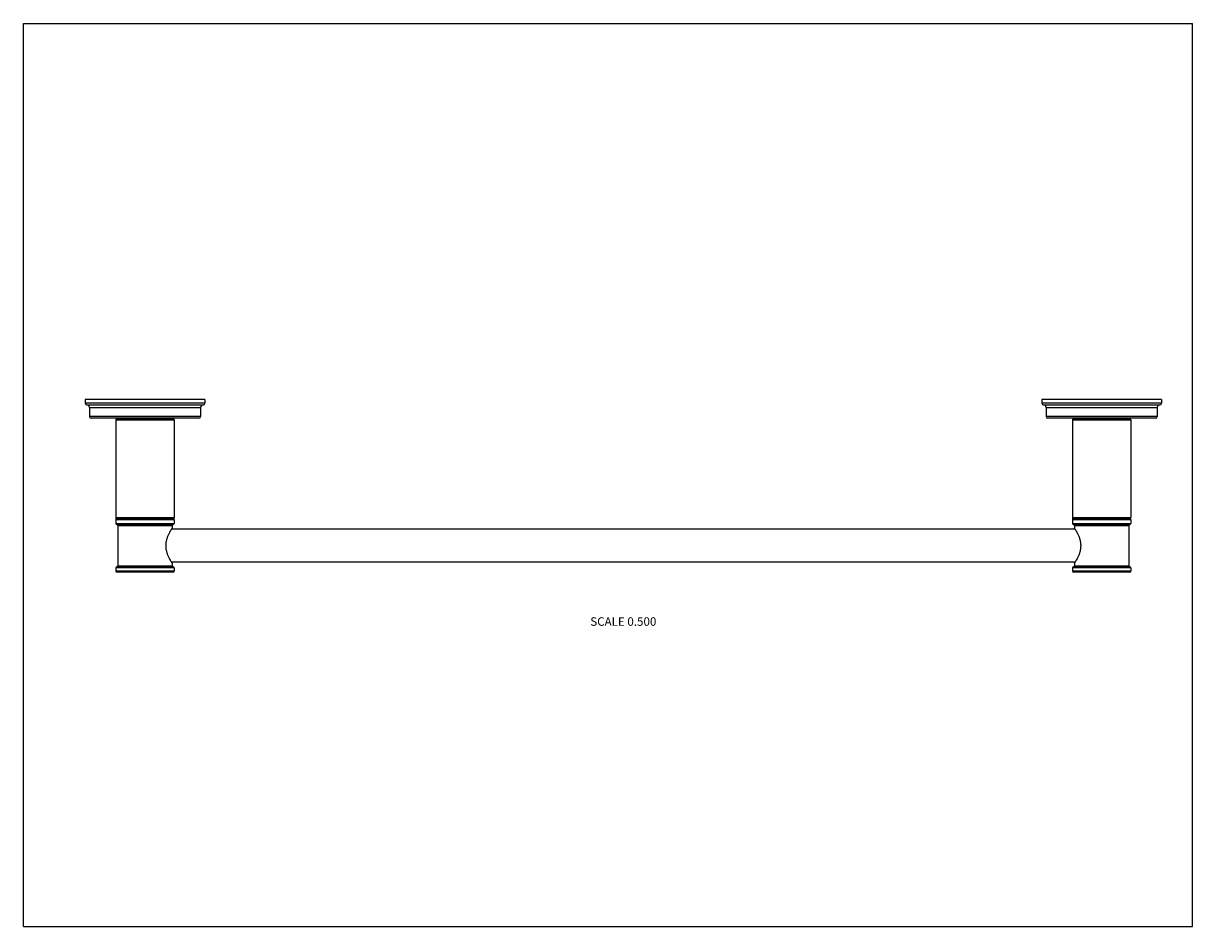
# Model space of a CAD drawing. Units: inches. Extents: x 0 to 11, y 0 to 8.5.
import ezdxf

# ---------------------------------------------------------------- set-up
doc = ezdxf.new("R2010")
doc.units = ezdxf.units.IN
doc.header["$LTSCALE"] = 0.605
doc.header["$MEASUREMENT"] = 0
doc.layers.get('0').update_dxf_attribs({"linetype": 'CONTINUOUS'})
doc.styles.get("Standard").update_dxf_attribs({"font": 'txt', "width": 0.8})

msp = doc.modelspace()

# ---------------------------------------------------------------- linework, layer by layer
at = {"color": 7, "linetype": 'CONTINUOUS'}
for p, q in [((0, 0), (0, 8.5)), ((0, 8.5), (11, 8.5)), ((11, 0), (11, 8.5)), ((0.582, 4.96), (0.582, 4.925)), ((1.707, 4.96), (0.582, 4.96)), ((1.707, 4.96), (1.707, 4.925)), ((10.707, 4.96), (9.582, 4.96)), ((9.582, 4.96), (9.582, 4.925)), ((10.707, 4.96), (10.707, 4.925)), ((1.707, 4.925), (0.582, 4.925)), ((0.597, 4.91), (1.692, 4.91)), ((0.622, 4.885), (0.622, 4.8)), ((0.622, 4.885), (1.667, 4.885)), ((1.667, 4.885), (1.667, 4.8)), ((10.707, 4.925), (9.582, 4.925)), ((9.597, 4.91), (10.692, 4.91)), ((9.622, 4.885), (10.667, 4.885)), ((9.622, 4.885), (9.622, 4.8)), ((10.667, 4.885), (10.667, 4.8)), ((1.667, 4.8), (0.622, 4.8)), ((1.652, 4.785), (0.637, 4.785)), ((0.869, 4.77), (0.869, 3.849)), ((0.869, 4.77), (1.419, 4.77)), ((0.879, 4.78), (1.409, 4.78)), ((0.932, 4.78), (0.932, 4.785)), ((1.357, 4.78), (1.357, 4.785)), ((1.419, 4.77), (1.419, 3.849)), ((10.667, 4.8), (9.622, 4.8)), ((10.652, 4.785), (9.637, 4.785)), ((9.869, 4.77), (10.419, 4.77)), ((9.869, 4.77), (9.869, 3.849)), ((9.879, 4.78), (10.409, 4.78)), ((9.932, 4.78), (9.932, 4.785)), ((10.357, 4.78), (10.357, 4.785)), ((10.419, 4.77), (10.419, 3.849)), ((0.869, 3.849), (1.419, 3.849)), ((0.869, 3.829), (0.869, 3.795)), ((1.419, 3.829), (0.869, 3.829)), ((0.869, 3.795), (1.419, 3.795)), ((0.874, 3.841), (0.877, 3.839)), ((0.874, 3.841), (1.414, 3.841)), ((0.877, 3.839), (0.874, 3.838)), ((1.414, 3.838), (0.874, 3.838)), ((0.877, 3.839), (1.412, 3.839)), ((0.879, 3.785), (1.409, 3.785)), ((0.889, 3.775), (0.889, 3.395)), ((0.889, 3.775), (1.399, 3.775)), ((9.895, 3.741), (1.394, 3.741)), ((1.399, 3.775), (1.399, 3.75)), ((1.414, 3.841), (1.412, 3.839)), ((1.412, 3.839), (1.414, 3.838)), ((1.419, 3.829), (1.419, 3.795)), ((9.869, 3.849), (10.419, 3.849)), ((10.419, 3.829), (9.869, 3.829)), ((9.869, 3.829), (9.869, 3.795)), ((9.869, 3.795), (10.419, 3.795)), ((9.874, 3.841), (10.414, 3.841)), ((9.874, 3.841), (9.877, 3.839)), ((9.877, 3.839), (9.874, 3.838)), ((10.414, 3.838), (9.874, 3.838)), ((9.877, 3.839), (10.412, 3.839)), ((9.879, 3.785), (10.409, 3.785)), ((9.889, 3.775), (10.399, 3.775)), ((9.889, 3.775), (9.889, 3.75)), ((10.399, 3.775), (10.399, 3.395)), ((10.414, 3.841), (10.412, 3.839)), ((10.412, 3.839), (10.414, 3.838)), ((10.419, 3.829), (10.419, 3.795)), ((9.895, 3.429), (1.394, 3.429)), ((1.399, 3.42), (1.399, 3.395)), ((9.889, 3.42), (9.889, 3.395)), ((0.869, 3.375), (0.869, 3.345)), ((1.419, 3.375), (0.869, 3.375)), ((1.419, 3.345), (0.869, 3.345)), ((0.879, 3.385), (1.409, 3.385)), ((1.409, 3.335), (0.879, 3.335)), ((0.889, 3.395), (1.399, 3.395)), ((1.419, 3.375), (1.419, 3.345)), ((10.419, 3.375), (9.869, 3.375)), ((9.869, 3.375), (9.869, 3.345)), ((10.419, 3.345), (9.869, 3.345)), ((9.879, 3.385), (10.409, 3.385)), ((10.409, 3.335), (9.879, 3.335)), ((9.889, 3.395), (10.399, 3.395)), ((10.419, 3.375), (10.419, 3.345)), ((0, 0), (11, 0))]:
    msp.add_line(p, q, dxfattribs=at)
for centre, radius, start, end in [((0.597, 4.925), 0.015, 180, 270), ((0.597, 4.885), 0.025, 0, 90), ((1.692, 4.885), 0.025, 90, 180), ((1.692, 4.925), 0.015, 270, 360), ((9.597, 4.925), 0.015, 180, 270), ((9.597, 4.885), 0.025, 0, 90), ((10.692, 4.885), 0.025, 90, 180), ((10.692, 4.925), 0.015, 270, 360), ((0.637, 4.8), 0.015, 180, 270), ((0.879, 4.77), 0.01, 90, 180), ((1.409, 4.77), 0.01, 0, 90), ((1.652, 4.8), 0.015, 270, 360), ((9.637, 4.8), 0.015, 180, 270), ((9.879, 4.77), 0.01, 90, 180), ((10.409, 4.77), 0.01, 0, 90), ((10.652, 4.8), 0.015, 270, 360), ((0.879, 3.849), 0.01, 180, 240), ((0.879, 3.829), 0.01, 120, 180), ((0.879, 3.795), 0.01, 180, 270), ((0.879, 3.775), 0.01, 0, 90), ((1.409, 3.775), 0.01, 90, 180), ((1.409, 3.795), 0.01, 270, 360), ((1.409, 3.849), 0.01, 300, 360), ((1.409, 3.829), 0.01, 0, 60), ((9.879, 3.849), 0.01, 180, 240), ((9.879, 3.829), 0.01, 120, 180), ((9.879, 3.795), 0.01, 180, 270), ((9.879, 3.775), 0.01, 0, 90), ((10.409, 3.775), 0.01, 90, 180), ((10.409, 3.795), 0.01, 270, 360), ((10.409, 3.849), 0.01, 300, 360), ((10.409, 3.829), 0.01, 0, 60), ((0.879, 3.375), 0.01, 90, 180), ((0.879, 3.345), 0.01, 180, 270), ((0.879, 3.395), 0.01, 270, 360), ((1.409, 3.395), 0.01, 180, 270), ((1.409, 3.375), 0.01, 0, 90), ((1.409, 3.345), 0.01, 270, 360), ((9.879, 3.375), 0.01, 90, 180), ((9.879, 3.345), 0.01, 180, 270), ((9.879, 3.395), 0.01, 270, 360), ((10.409, 3.395), 0.01, 180, 270), ((10.409, 3.375), 0.01, 0, 90), ((10.409, 3.345), 0.01, 270, 360)]:
    msp.add_arc(centre, radius, start, end, dxfattribs=at)
for points, knots in [([(1.399, 3.75), (1.399, 3.749), (1.396, 3.744), (1.39, 3.735), (1.381, 3.72), (1.372, 3.704), (1.365, 3.689), (1.359, 3.677), (1.354, 3.663), (1.349, 3.649), (1.345, 3.634), (1.342, 3.621), (1.34, 3.61), (1.34, 3.601), (1.339, 3.593), (1.339, 3.585), (1.339, 3.576), (1.34, 3.568), (1.34, 3.56), (1.342, 3.549), (1.345, 3.536), (1.349, 3.521), (1.354, 3.506), (1.359, 3.493), (1.365, 3.48), (1.372, 3.465), (1.381, 3.45), (1.39, 3.435), (1.396, 3.425), (1.399, 3.421), (1.399, 3.42)], [0, 0, 0, 0, 0.01122, 0.043548, 0.093748, 0.158104, 0.19455, 0.233377, 0.274285, 0.317002, 0.361254, 0.40675, 0.429857, 0.453139, 0.47654, 0.5, 0.52346, 0.546861, 0.570143, 0.59325, 0.638746, 0.682998, 0.725715, 0.766623, 0.80545, 0.841896, 0.906252, 0.956452, 0.98878, 1, 1, 1, 1]), ([(9.889, 3.42), (9.892, 3.424), (9.898, 3.434), (9.908, 3.45), (9.916, 3.465), (9.924, 3.48), (9.932, 3.498), (9.939, 3.516), (9.943, 3.533), (9.946, 3.544), (9.947, 3.552), (9.949, 3.56), (9.949, 3.568), (9.95, 3.576), (9.95, 3.585), (9.95, 3.593), (9.949, 3.601), (9.949, 3.61), (9.947, 3.618), (9.946, 3.626), (9.943, 3.636), (9.939, 3.654), (9.932, 3.672), (9.924, 3.689), (9.916, 3.704), (9.908, 3.72), (9.898, 3.736), (9.892, 3.745), (9.889, 3.75)], [0, 0, 0, 0, 0.043546, 0.093748, 0.158109, 0.19456, 0.23339, 0.316994, 0.36125, 0.383865, 0.406751, 0.429859, 0.453141, 0.476541, 0.5, 0.523459, 0.546859, 0.570141, 0.593249, 0.616135, 0.63875, 0.683006, 0.76661, 0.80544, 0.841891, 0.906252, 0.956454, 1, 1, 1, 1])]:
    msp.add_open_spline(points, degree=3, knots=knots, dxfattribs=at)

# ---------------------------------------------------------------- texts
at = {"color": 2, "linetype": 'CONTINUOUS', "insert": (5.644, 2.911), "char_height": 0.08, "width": 0.704, "attachment_point": 2, "line_spacing_factor": 0.9}
msp.add_mtext('SCALE 0.500', dxfattribs=at)

doc.saveas('drawing.dxf')
